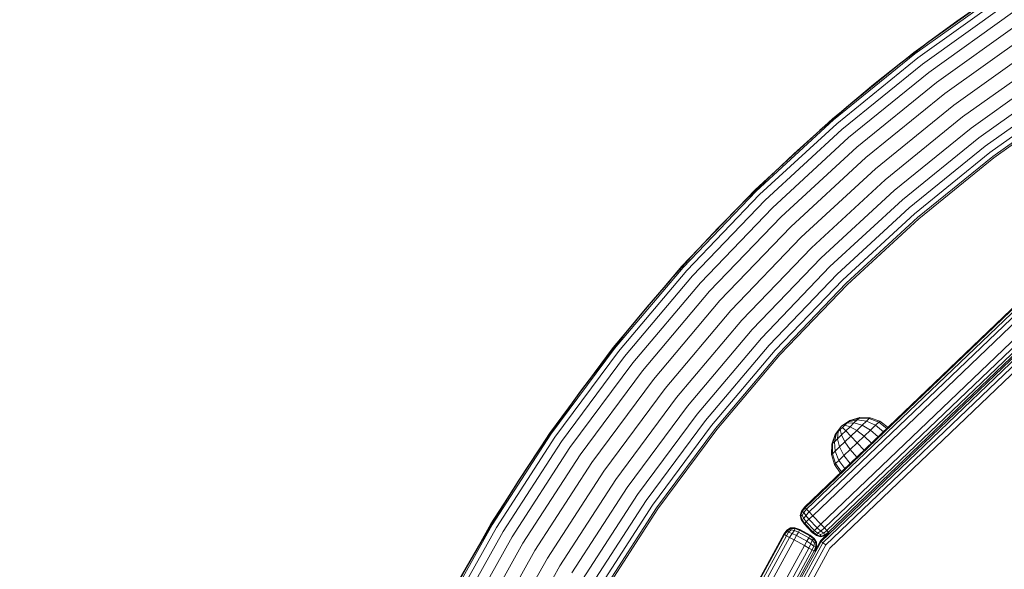
# Model space of a CAD drawing. Units: millimetres. Extents: x -1771 to 11034, y -203 to 17154.
# Drawn here: x 3987 to 4405, y 6350 to 6583 of the extents above; entities that cross this region are included whole.
import ezdxf

# ---------------------------------------------------------------- set-up
doc = ezdxf.new("R2010")
doc.units = ezdxf.units.MM
doc.layers.add('размер', color=92, linetype='Continuous', lineweight=15)
doc.styles.get("Standard").update_dxf_attribs({"font": 'txt.shx'})
doc.dimstyles.new('Размер М1.1', dxfattribs={"dimtxt": 300, "dimasz": 200, "dimexe": 1, "dimexo": 1, "dimgap": 50, "dimtad": 1, "dimdec": 0, "dimzin": 0, "dimtxsty": 'Standard', "dimcen": 2.5, "dimazin": 0, "dimtfac": 1, "dimtmove": 0, "dimatfit": 3, "dimfxl": 1, "dimtzin": 0, "dimarcsym": 0})

# ---------------------------------------------------------------- blocks, each defined once
blk = doc.blocks.new('*D8')
at = {"layer": 'Defpoints', "color": 0, "transparency": 16777216}
for p in [(7117.62, 9147.13), (-293.14, 1298.05), (6935, 1298.05)]:
    blk.add_point(p, dxfattribs=at)
at = {"layer": 'размер', "color": 0, "lineweight": -2, "transparency": 16777216}
for p, q in [((7116.62, 9147.13), (-294.14, 9147.13)), ((-293.14, 8947.13), (-293.14, 1498.05)), ((6934, 1298.05), (-294.14, 1298.05))]:
    blk.add_line(p, q, dxfattribs=at)
at = {"layer": 'размер', "color": 0, "transparency": 16777216}
for points in [[(-326.47, 8947.13), (-259.8, 8947.13), (-293.14, 9147.13)], [(-326.47, 1498.05), (-259.8, 1498.05), (-293.14, 1298.05)]]:
    blk.add_solid(points, dxfattribs=at)
at = {"layer": 'размер', "color": 0, "transparency": 16777216, "insert": (-493.14, 5222.59), "char_height": 300, "attachment_point": 5, "rotation": 90}
blk.add_mtext('7750', dxfattribs=at)
blk = doc.blocks.new('*D9')
at = {"layer": 'Defpoints', "color": 0, "transparency": 16777216}
for p in [(9533.29, 11338.46), (2769.8, 5731.34), (9533.29, 5511.39)]:
    blk.add_point(p, dxfattribs=at)
at = {"layer": 'размер', "color": 0, "lineweight": -2, "transparency": 16777216}
for p, q in [((2769.8, 5732.34), (2769.8, 11339.46)), ((2969.8, 11338.46), (9333.29, 11338.46)), ((9533.29, 5512.39), (9533.29, 11339.46))]:
    blk.add_line(p, q, dxfattribs=at)
at = {"layer": 'размер', "color": 0, "transparency": 16777216}
for points in [[(2969.8, 11371.8), (2969.8, 11305.13), (2769.8, 11338.46)], [(9333.29, 11371.8), (9333.29, 11305.13), (9533.29, 11338.46)]]:
    blk.add_solid(points, dxfattribs=at)
at = {"layer": 'размер', "color": 0, "transparency": 16777216, "insert": (6151.55, 11538.46), "char_height": 300, "attachment_point": 5}
blk.add_mtext('6700', dxfattribs=at)
blk = doc.blocks.new('*D10')
at = {"layer": 'Defpoints', "color": 0, "transparency": 16777216}
for p in [(7099.4, 10677.73), (-1374.44, -202.52), (6908.79, -202.52)]:
    blk.add_point(p, dxfattribs=at)
at = {"layer": 'размер', "color": 0, "lineweight": -2, "transparency": 16777216}
for p, q in [((7098.4, 10677.73), (-1375.44, 10677.73)), ((-1374.44, 10477.73), (-1374.44, -2.52)), ((6907.79, -202.52), (-1375.44, -202.52))]:
    blk.add_line(p, q, dxfattribs=at)
at = {"layer": 'размер', "color": 0, "transparency": 16777216}
for points in [[(-1407.78, 10477.73), (-1341.11, 10477.73), (-1374.44, 10677.73)], [(-1407.78, -2.52), (-1341.11, -2.52), (-1374.44, -202.52)]]:
    blk.add_solid(points, dxfattribs=at)
at = {"layer": 'размер', "color": 0, "transparency": 16777216, "insert": (-1574.44, 5237.61), "char_height": 300, "attachment_point": 5, "rotation": 90}
blk.add_mtext('10750', dxfattribs=at)
blk = doc.blocks.new('*D11')
at = {"layer": 'Defpoints', "color": 0, "transparency": 16777216}
for p in [(11033.89, 12180.59), (11033.89, 5511.39), (800.77, 5481.59)]:
    blk.add_point(p, dxfattribs=at)
at = {"layer": 'размер', "color": 0, "lineweight": -2, "transparency": 16777216}
for p, q in [((800.77, 5482.59), (800.77, 12181.59)), ((1000.77, 12180.59), (10833.89, 12180.59)), ((11033.89, 5512.39), (11033.89, 12181.59))]:
    blk.add_line(p, q, dxfattribs=at)
at = {"layer": 'размер', "color": 0, "transparency": 16777216}
for points in [[(1000.77, 12213.92), (1000.77, 12147.26), (800.77, 12180.59)], [(10833.89, 12213.92), (10833.89, 12147.26), (11033.89, 12180.59)]]:
    blk.add_solid(points, dxfattribs=at)
at = {"layer": 'размер', "color": 0, "transparency": 16777216, "insert": (5917.33, 12380.59), "char_height": 300, "attachment_point": 5}
blk.add_mtext('10200', dxfattribs=at)

msp = doc.modelspace()

# ---------------------------------------------------------------- linework, layer by layer
at = {"color": 0, "linetype": 'Continuous', "lineweight": 0}
for p, q in [((4402.9, 6594.52), (4366.81, 6568.76)), ((4403.29, 6593.93), (4367.24, 6568.2)), ((4404.44, 6592.21), (4368.49, 6566.55)), ((4406.3, 6589.44), (4370.52, 6563.9)), ((4408.76, 6585.75), (4373.2, 6560.37)), ((4411.72, 6581.33), (4376.42, 6556.14)), ((4415.01, 6576.41), (4380.01, 6551.43)), ((4366.81, 6568.76), (4332.29, 6540.75)), ((4418.47, 6571.23), (4383.79, 6546.47)), ((4367.24, 6568.2), (4332.75, 6540.22)), ((4368.49, 6566.55), (4334.1, 6538.65)), ((4421.94, 6566.05), (4387.56, 6541.51)), ((4370.52, 6563.9), (4336.28, 6536.13)), ((4373.2, 6560.37), (4339.18, 6532.77)), ((4425.23, 6561.13), (4391.15, 6536.8)), ((4376.42, 6556.14), (4342.66, 6528.75)), ((4428.19, 6556.72), (4394.37, 6532.58)), ((4430.65, 6553.03), (4397.05, 6529.05)), ((4380.01, 6551.43), (4346.53, 6524.27)), ((4432.51, 6550.26), (4399.07, 6526.39)), ((4433.66, 6548.53), (4400.33, 6524.75)), ((4434.05, 6547.95), (4400.76, 6524.19)), ((4383.79, 6546.47), (4350.6, 6519.55)), ((4332.29, 6540.75), (4299.44, 6510.55)), ((4332.75, 6540.22), (4299.93, 6510.05)), ((4387.56, 6541.51), (4354.68, 6514.84)), ((4334.1, 6538.65), (4301.38, 6508.57)), ((4336.28, 6536.13), (4303.72, 6506.18)), ((4391.15, 6536.8), (4358.55, 6510.35)), ((4339.18, 6532.77), (4306.82, 6503.01)), ((4394.37, 6532.58), (4362.02, 6506.33)), ((4342.66, 6528.75), (4310.54, 6499.21)), ((4397.05, 6529.05), (4364.92, 6502.98)), ((4346.53, 6524.27), (4314.68, 6494.98)), ((4399.07, 6526.39), (4367.1, 6500.45)), ((4400.33, 6524.75), (4368.45, 6498.89)), ((4400.76, 6524.19), (4368.91, 6498.35)), ((4350.6, 6519.55), (4319.04, 6490.53)), ((4354.68, 6514.84), (4323.4, 6486.07)), ((4299.44, 6510.55), (4268.4, 6478.2)), ((4299.93, 6510.05), (4268.92, 6477.73)), ((4358.55, 6510.35), (4327.54, 6481.84)), ((4301.38, 6508.57), (4270.46, 6476.34)), ((4303.72, 6506.18), (4272.94, 6474.11)), ((4362.02, 6506.33), (4331.25, 6478.05)), ((4306.82, 6503.01), (4276.24, 6471.14)), ((4364.92, 6502.98), (4334.36, 6474.88)), ((4310.54, 6499.21), (4280.18, 6467.59)), ((4367.1, 6500.45), (4336.69, 6472.49)), ((4368.45, 6498.89), (4338.14, 6471.01)), ((4368.91, 6498.35), (4338.63, 6470.51)), ((4314.68, 6494.98), (4284.58, 6463.62)), ((4320.46, 6376.04), (4445.2, 6495.31)), ((4320.68, 6375.82), (4445.42, 6495.09)), ((4321.33, 6375.14), (4446.06, 6494.41)), ((4447.14, 6493.28), (4322.41, 6374.01)), ((4319.04, 6490.53), (4289.22, 6459.45)), ((4448.65, 6491.7), (4323.92, 6372.43)), ((4323.4, 6486.07), (4293.85, 6455.28)), ((4327.37, 6368.81), (4452.11, 6488.08)), ((4459.36, 6487.67), (4327.47, 6361.56)), ((4459.9, 6486.89), (4328.22, 6360.98)), ((4328.88, 6367.23), (4453.62, 6486.5)), ((4460.81, 6485.59), (4329.48, 6360.02)), ((4454.7, 6485.37), (4329.97, 6366.1)), ((4327.54, 6481.84), (4298.25, 6451.32)), ((4455.35, 6484.7), (4330.61, 6365.43)), ((4462.07, 6483.78), (4331.23, 6358.67)), ((4268.4, 6478.2), (4239.29, 6443.78)), ((4268.92, 6477.73), (4239.84, 6443.35)), ((4331.25, 6478.05), (4302.19, 6447.77)), ((4270.46, 6476.34), (4241.47, 6442.06)), ((4272.94, 6474.11), (4244.08, 6439.99)), ((4334.36, 6474.88), (4305.49, 6444.8)), ((4336.69, 6472.49), (4307.97, 6442.56)), ((4276.24, 6471.14), (4247.56, 6437.23)), ((4338.14, 6471.01), (4309.51, 6441.18)), ((4338.63, 6470.51), (4310.03, 6440.71)), ((4280.18, 6467.59), (4251.72, 6433.93)), ((4284.58, 6463.62), (4256.36, 6430.25)), ((4289.22, 6459.45), (4261.25, 6426.38)), ((4293.85, 6455.28), (4266.13, 6422.51)), ((4298.25, 6451.32), (4270.77, 6418.83)), ((4302.19, 6447.77), (4274.93, 6415.53)), ((4239.29, 6443.78), (4212.25, 6407.36)), ((4239.84, 6443.35), (4212.82, 6406.96)), ((4305.49, 6444.8), (4278.41, 6412.78)), ((4241.47, 6442.06), (4214.53, 6405.77)), ((4244.08, 6439.99), (4217.26, 6403.87)), ((4307.97, 6442.56), (4281.03, 6410.7)), ((4309.51, 6441.18), (4282.65, 6409.42)), ((4310.03, 6440.71), (4283.2, 6408.98)), ((4247.56, 6437.23), (4220.91, 6401.34)), ((4251.72, 6433.93), (4225.27, 6398.31)), ((4256.36, 6430.25), (4230.13, 6394.93)), ((4261.25, 6426.38), (4235.25, 6391.37)), ((4266.13, 6422.51), (4240.37, 6387.81)), ((4270.77, 6418.83), (4245.23, 6384.43)), ((4274.93, 6415.53), (4249.59, 6381.4)), ((4339.53, 6412.69), (4343.59, 6413.82)), ((4339.68, 6412.84), (4343.88, 6414.1)), ((4342.74, 6413.02), (4343.59, 6413.82)), ((4343.59, 6413.82), (4343.88, 6414.1)), ((4343.59, 6413.82), (4347.86, 6413.62)), ((4343.88, 6414.1), (4348.26, 6414)), ((4347.86, 6413.62), (4348.26, 6414)), ((4348.26, 6414), (4352.39, 6412.56)), ((4278.41, 6412.78), (4253.24, 6378.87)), ((4281.03, 6410.7), (4255.98, 6376.96)), ((4336.08, 6410.35), (4333.43, 6406.86)), ((4336.56, 6409.85), (4335.59, 6408.93)), ((4336.08, 6410.35), (4339.68, 6412.84)), ((4336.56, 6409.85), (4337.52, 6410.78)), ((4336.56, 6409.85), (4337.93, 6408.41)), ((4337.52, 6410.78), (4338.4, 6411.61)), ((4337.52, 6410.78), (4339.77, 6410.17)), ((4337.93, 6408.41), (4339.77, 6410.17)), ((4338.4, 6411.61), (4339.09, 6412.27)), ((4338.4, 6411.61), (4341.43, 6411.76)), ((4339.09, 6412.27), (4342.74, 6413.02)), ((4339.09, 6412.27), (4339.53, 6412.69)), ((4339.53, 6412.69), (4339.68, 6412.84)), ((4339.77, 6410.17), (4341.43, 6411.76)), ((4339.77, 6410.17), (4342.6, 6408.59)), ((4341.43, 6411.76), (4342.74, 6413.02)), ((4341.43, 6411.76), (4344.88, 6410.78)), ((4342.6, 6408.59), (4344.88, 6410.78)), ((4342.74, 6413.02), (4346.7, 6412.51)), ((4344.88, 6410.78), (4346.7, 6412.51)), ((4344.88, 6410.78), (4348.43, 6408.76)), ((4346.7, 6412.51), (4347.86, 6413.62)), ((4346.7, 6412.51), (4350.56, 6410.8)), ((4347.86, 6413.62), (4351.92, 6412.11)), ((4348.43, 6408.76), (4350.56, 6410.8)), ((4350.56, 6410.8), (4351.92, 6412.11)), ((4350.56, 6410.8), (4353.94, 6408.06)), ((4351.92, 6412.11), (4352.39, 6412.56)), ((4351.92, 6412.11), (4355.38, 6409.43)), ((4352.39, 6412.56), (4355.88, 6409.9)), ((4212.25, 6407.36), (4187.35, 6368.94)), ((4212.82, 6406.96), (4187.96, 6368.57)), ((4214.53, 6405.77), (4189.73, 6367.5)), ((4282.65, 6409.42), (4257.68, 6375.78)), ((4283.2, 6408.98), (4258.25, 6375.38)), ((4333.43, 6406.86), (4331.98, 6402.73)), ((4333.58, 6407.01), (4332.28, 6403.01)), ((4334.03, 6407.43), (4333.12, 6403.81)), ((4333.43, 6406.86), (4333.58, 6407.01)), ((4333.58, 6407.01), (4334.03, 6407.43)), ((4334.03, 6407.43), (4334.72, 6408.09)), ((4334.72, 6408.09), (4334.44, 6405.07)), ((4334.44, 6405.07), (4336.09, 6406.66)), ((4334.72, 6408.09), (4335.59, 6408.93)), ((4335.59, 6408.93), (4336.09, 6406.66)), ((4337.93, 6408.41), (4336.09, 6406.66)), ((4336.09, 6406.66), (4337.54, 6403.76)), ((4340.07, 6406.18), (4337.54, 6403.76)), ((4337.93, 6408.41), (4340.07, 6406.18)), ((4340.07, 6406.18), (4342.6, 6408.59)), ((4340.07, 6406.18), (4342.77, 6403.36)), ((4342.6, 6408.59), (4345.74, 6406.2)), ((4342.77, 6403.36), (4345.74, 6406.2)), ((4345.74, 6406.2), (4348.43, 6408.76)), ((4345.74, 6406.2), (4348.89, 6403.22)), ((4348.43, 6408.76), (4351.71, 6405.92)), ((4217.26, 6403.87), (4192.59, 6365.78)), ((4220.91, 6401.34), (4196.39, 6363.49)), ((4331.98, 6402.73), (4331.89, 6398.35)), ((4331.98, 6402.73), (4332.28, 6403.01)), ((4332.28, 6403.01), (4333.12, 6403.81)), ((4332.28, 6403.01), (4332.29, 6398.73)), ((4333.12, 6403.81), (4334.44, 6405.07)), ((4333.12, 6403.81), (4333.45, 6399.84)), ((4333.45, 6399.84), (4335.26, 6401.57)), ((4334.44, 6405.07), (4335.26, 6401.57)), ((4335.26, 6401.57), (4337.54, 6403.76)), ((4335.26, 6401.57), (4337.11, 6397.95)), ((4337.54, 6403.76), (4339.8, 6400.51)), ((4342.77, 6403.36), (4339.8, 6400.51)), ((4342.77, 6403.36), (4345.76, 6400.23)), ((4225.27, 6398.31), (4200.94, 6360.74)), ((4331.89, 6398.35), (4332.29, 6398.73)), ((4331.89, 6398.35), (4333.15, 6394.15)), ((4332.29, 6398.73), (4333.45, 6399.84)), ((4332.29, 6398.73), (4333.62, 6394.6)), ((4333.45, 6399.84), (4334.98, 6395.91)), ((4334.98, 6395.91), (4337.11, 6397.95)), ((4337.11, 6397.95), (4339.8, 6400.51)), ((4337.11, 6397.95), (4339.81, 6394.54)), ((4339.8, 6400.51), (4342.63, 6397.24)), ((4230.13, 6394.93), (4206, 6357.69)), ((4333.15, 6394.15), (4333.62, 6394.6)), ((4333.15, 6394.15), (4335.64, 6390.55)), ((4333.62, 6394.6), (4334.98, 6395.91)), ((4333.62, 6394.6), (4336.14, 6391.03)), ((4334.98, 6395.91), (4337.57, 6392.4)), ((4235.25, 6391.37), (4211.34, 6354.47)), ((4240.37, 6387.81), (4216.68, 6351.25)), ((4245.23, 6384.43), (4221.75, 6348.19)), ((4249.59, 6381.4), (4226.3, 6345.45)), ((4253.24, 6378.87), (4230.1, 6343.16)), ((4255.98, 6376.96), (4232.96, 6341.43)), ((4257.68, 6375.78), (4234.73, 6340.36)), ((4258.25, 6375.38), (4235.33, 6340)), ((4318.62, 6372.55), (4319.1, 6374.3)), ((4318.62, 6372.55), (4319.02, 6370.77)), ((4318.62, 6372.55), (4318.84, 6372.54)), ((4318.84, 6372.54), (4319.43, 6374.19)), ((4318.84, 6372.54), (4319.35, 6370.87)), ((4319.5, 6372.53), (4318.84, 6372.54)), ((4320.46, 6376.04), (4319.1, 6374.3)), ((4319.1, 6374.3), (4319.43, 6374.19)), ((4320.68, 6375.82), (4319.43, 6374.19)), ((4320.19, 6373.84), (4319.43, 6374.19)), ((4319.5, 6372.53), (4320.19, 6373.84)), ((4319.5, 6372.53), (4320.13, 6371.19)), ((4320.13, 6371.19), (4321.05, 6372.49)), ((4321.33, 6375.14), (4320.19, 6373.84)), ((4320.19, 6373.84), (4321.05, 6372.49)), ((4320.46, 6376.04), (4320.68, 6375.82)), ((4321.33, 6375.14), (4320.68, 6375.82)), ((4322.41, 6374.01), (4321.05, 6372.49)), ((4322.34, 6370.92), (4321.05, 6372.49)), ((4321.33, 6375.14), (4322.41, 6374.01)), ((4323.92, 6372.43), (4322.34, 6370.92)), ((4323.92, 6372.43), (4322.41, 6374.01)), ((4323.92, 6372.43), (4327.37, 6368.81)), ((4187.35, 6368.94), (4167.87, 6334.16)), ((4187.96, 6368.57), (4168.37, 6333.61)), ((4319.02, 6370.77), (4319.35, 6370.87)), ((4320.31, 6368.97), (4319.02, 6370.77)), ((4320.13, 6371.19), (4319.35, 6370.87)), ((4320.53, 6369.19), (4319.35, 6370.87)), ((4321.21, 6369.84), (4320.13, 6371.19)), ((4320.31, 6368.97), (4320.53, 6369.19)), ((4320.31, 6368.97), (4323.76, 6365.36)), ((4321.21, 6369.84), (4320.53, 6369.19)), ((4320.53, 6369.19), (4323.99, 6365.58)), ((4321.21, 6369.84), (4322.34, 6370.92)), ((4321.21, 6369.84), (4324.66, 6366.22)), ((4322.34, 6370.92), (4325.79, 6367.3)), ((4327.37, 6368.81), (4325.79, 6367.3)), ((4327.37, 6368.81), (4328.88, 6367.23)), ((4189.73, 6367.5), (4170.35, 6332.92)), ((4192.59, 6365.78), (4173.52, 6331.75)), ((4252.73, 6256.92), (4311.66, 6364.56)), ((4252.82, 6256.45), (4311.93, 6364.41)), ((4253.11, 6255.02), (4312.75, 6363.96)), ((4311.66, 6364.56), (4312.98, 6366.33)), ((4311.66, 6364.56), (4311.93, 6364.41)), ((4311.93, 6364.41), (4313.18, 6366.04)), ((4312.75, 6363.96), (4311.93, 6364.41)), ((4312.75, 6363.96), (4313.72, 6365.39)), ((4312.75, 6363.96), (4314.12, 6363.21)), ((4314.56, 6367.25), (4312.98, 6366.33)), ((4312.98, 6366.33), (4313.18, 6366.04)), ((4314.62, 6367.04), (4313.18, 6366.04)), ((4313.72, 6365.39), (4313.18, 6366.04)), ((4314.8, 6366.4), (4313.72, 6365.39)), ((4313.72, 6365.39), (4315.24, 6364.92)), ((4314.12, 6363.21), (4315.24, 6364.92)), ((4314.56, 6367.25), (4316.37, 6367.32)), ((4314.56, 6367.25), (4314.62, 6367.04)), ((4314.62, 6367.04), (4316.36, 6366.97)), ((4314.8, 6366.4), (4314.62, 6367.04)), ((4314.8, 6366.4), (4316.26, 6366.14)), ((4316.26, 6366.14), (4315.24, 6364.92)), ((4317.09, 6364.08), (4315.24, 6364.92)), ((4316.04, 6362.16), (4317.09, 6364.08)), ((4316.26, 6366.14), (4316.36, 6366.97)), ((4317.84, 6365.45), (4316.26, 6366.14)), ((4316.37, 6367.32), (4316.36, 6366.97)), ((4318.29, 6366.27), (4316.36, 6366.97)), ((4318.44, 6366.55), (4316.37, 6367.32)), ((4317.84, 6365.45), (4317.09, 6364.08)), ((4317.09, 6364.08), (4321.48, 6361.68)), ((4317.84, 6365.45), (4318.29, 6366.27)), ((4317.84, 6365.45), (4322.23, 6363.05)), ((4318.44, 6366.55), (4318.29, 6366.27)), ((4318.29, 6366.27), (4322.68, 6363.87)), ((4318.44, 6366.55), (4322.83, 6364.15)), ((4322.23, 6363.05), (4322.68, 6363.87)), ((4322.83, 6364.15), (4322.68, 6363.87)), ((4322.68, 6363.87), (4324.31, 6362.62)), ((4322.83, 6364.15), (4324.6, 6362.82)), ((4323.76, 6365.36), (4323.99, 6365.58)), ((4323.76, 6365.36), (4325.5, 6363.99)), ((4324.66, 6366.22), (4323.99, 6365.58)), ((4323.99, 6365.58), (4325.61, 6364.32)), ((4324.66, 6366.22), (4325.79, 6367.3)), ((4324.66, 6366.22), (4325.96, 6365.09)), ((4325.5, 6363.99), (4325.61, 6364.32)), ((4327.25, 6363.51), (4325.5, 6363.99)), ((4325.96, 6365.09), (4325.61, 6364.32)), ((4327.26, 6363.73), (4325.61, 6364.32)), ((4325.79, 6367.3), (4327.31, 6365.94)), ((4325.96, 6365.09), (4327.31, 6365.94)), ((4327.28, 6364.4), (4325.96, 6365.09)), ((4330.82, 6365.19), (4327.22, 6361.75)), ((4327.25, 6363.51), (4329.03, 6363.91)), ((4327.25, 6363.51), (4327.26, 6363.73)), ((4327.28, 6364.4), (4327.26, 6363.73)), ((4327.26, 6363.73), (4328.93, 6364.25)), ((4327.28, 6364.4), (4328.61, 6365.03)), ((4328.88, 6367.23), (4327.31, 6365.94)), ((4328.61, 6365.03), (4327.31, 6365.94)), ((4329.97, 6366.1), (4328.61, 6365.03)), ((4328.61, 6365.03), (4328.93, 6364.25)), ((4329.97, 6366.1), (4328.88, 6367.23)), ((4330.61, 6365.43), (4328.93, 6364.25)), ((4329.03, 6363.91), (4328.93, 6364.25)), ((4330.82, 6365.19), (4329.03, 6363.91)), ((4329.97, 6366.1), (4330.61, 6365.43)), ((4330.83, 6365.2), (4330.61, 6365.43)), ((4196.39, 6363.49), (4177.39, 6329.58)), ((4200.94, 6360.74), (4182.25, 6327.4)), ((4314.12, 6363.21), (4253.99, 6253.38)), ((4316.04, 6362.16), (4256.07, 6252.62)), ((4260.83, 6250.89), (4320.43, 6359.76)), ((4327.47, 6361.56), (4265.88, 6249.05)), ((4328.22, 6360.98), (4266.77, 6248.73)), ((4329.48, 6360.02), (4268.25, 6248.19)), ((4316.04, 6362.16), (4314.12, 6363.21)), ((4316.04, 6362.16), (4320.43, 6359.76)), ((4320.43, 6359.76), (4321.48, 6361.68)), ((4320.43, 6359.76), (4322.35, 6358.71)), ((4322.23, 6363.05), (4321.48, 6361.68)), ((4321.48, 6361.68), (4323.19, 6360.57)), ((4322.23, 6363.05), (4323.66, 6362.09)), ((4322.35, 6358.71), (4323.19, 6360.57)), ((4323.66, 6362.09), (4323.19, 6360.57)), ((4324.41, 6359.54), (4323.19, 6360.57)), ((4323.66, 6362.09), (4324.31, 6362.62)), ((4324.67, 6361), (4323.66, 6362.09)), ((4323.72, 6357.96), (4324.41, 6359.54)), ((4324.6, 6362.82), (4324.31, 6362.62)), ((4325.31, 6361.19), (4324.31, 6362.62)), ((4324.67, 6361), (4324.41, 6359.54)), ((4324.41, 6359.54), (4325.24, 6359.44)), ((4325.52, 6361.25), (4324.6, 6362.82)), ((4324.67, 6361), (4325.31, 6361.19)), ((4327.22, 6361.75), (4324.82, 6357.37)), ((4325.31, 6361.19), (4325.24, 6359.44)), ((4325.52, 6361.25), (4325.31, 6361.19)), ((4325.52, 6361.25), (4325.59, 6359.43)), ((4327.22, 6361.75), (4327.47, 6361.56)), ((4328.22, 6360.98), (4327.47, 6361.56)), ((4328.22, 6360.98), (4329.48, 6360.02)), ((4206, 6357.69), (4187.81, 6325.21)), ((4262.91, 6250.14), (4322.35, 6358.71)), ((4323.72, 6357.96), (4264.39, 6249.59)), ((4324.54, 6357.51), (4265.28, 6249.27)), ((4331.23, 6358.67), (4270.33, 6247.43)), ((4323.72, 6357.96), (4322.35, 6358.71)), ((4323.72, 6357.96), (4324.54, 6357.51)), ((4324.54, 6357.51), (4325.24, 6359.44)), ((4324.81, 6357.36), (4324.54, 6357.51)), ((4324.82, 6357.37), (4325.59, 6359.43)), ((4325.59, 6359.43), (4325.24, 6359.44)), ((4211.34, 6354.47), (4193.41, 6322.47)), ((4216.68, 6351.25), (4199.19, 6320.02))]:
    msp.add_line(p, q, dxfattribs=at)
msp.add_arc((4803.2, 5996.28), 719.59, 75.50706, 151.99476)

# ---------------------------------------------------------------- dimensions: what is measured, and where the dimension line sits
at = {"layer": 'размер'}
dim = msp.add_linear_dim(base=(11033.89, 12180.59), p1=(800.77, 5481.59), p2=(11033.89, 5511.39), text='10200', dimstyle='Размер М1.1', dxfattribs=at)
dim.commit()
dim.dimension.update_dxf_attribs({"geometry": '*D11', "text_midpoint": (5917.33, 12380.59)})
dim = msp.add_linear_dim(base=(9533.29, 11338.46), p1=(2769.8, 5731.34), p2=(9533.29, 5511.39), text='6700', dimstyle='Размер М1.1', override={"dimtxt": 300}, dxfattribs=at)
dim.commit()
dim.dimension.update_dxf_attribs({"geometry": '*D9', "text_midpoint": (6151.55, 11538.46)})
at = {"layer": 'размер', "color": 2}
for base, p1, p2, text, picture, middle in [((-1374.44, -202.52), (7099.4, 10677.73), (6908.79, -202.52), '10750', '*D10', (-1574.44, 5237.61)), ((-293.14, 1298.05), (7117.62, 9147.13), (6935, 1298.05), '7750', '*D8', (-493.14, 5222.59))]:
    dim = msp.add_linear_dim(base=base, p1=p1, p2=p2, angle=90, text=text, dimstyle='Размер М1.1', dxfattribs=at)
    dim.commit()
    dim.dimension.update_dxf_attribs({"geometry": picture, "text_midpoint": middle})

doc.saveas('drawing.dxf')
